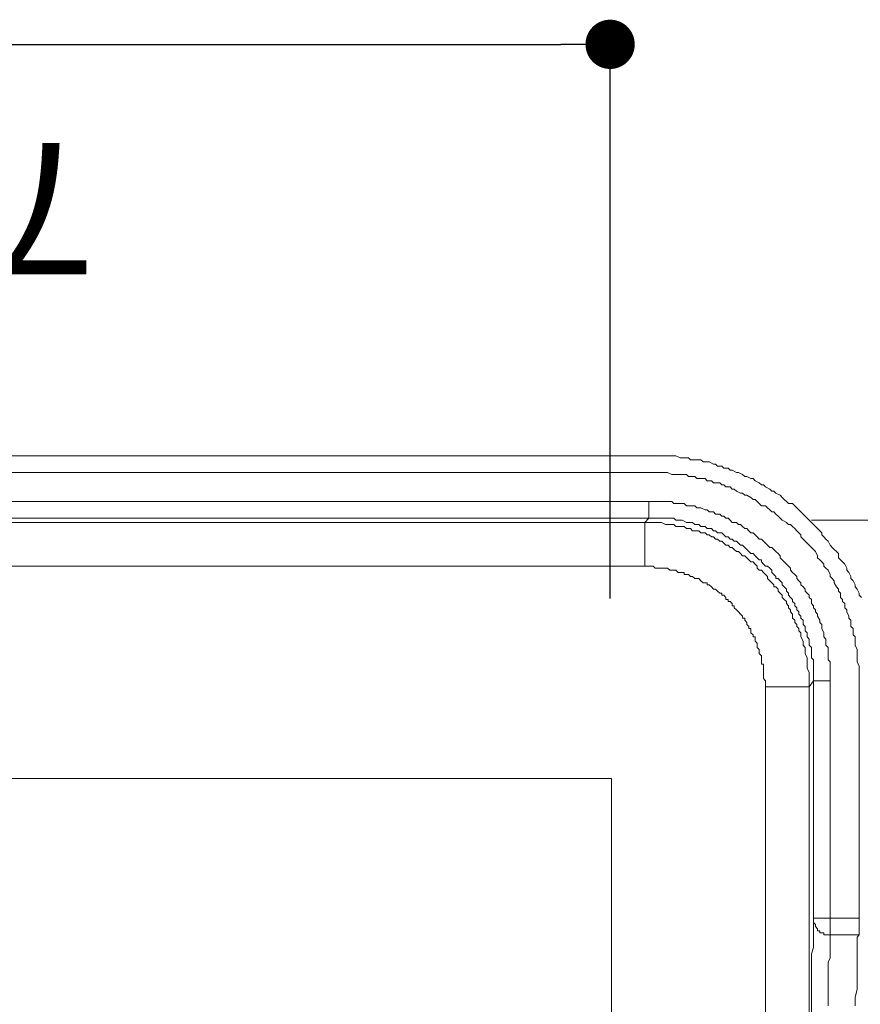
# Model space of a CAD drawing. Units: millimetres. Extents: x 0 to 630, y 0 to 891.
# Drawn here: x 322 to 373, y 483 to 543 of the extents above; entities that cross this region are included whole.
import ezdxf

# ---------------------------------------------------------------- set-up
doc = ezdxf.new("R2010")
doc.units = ezdxf.units.MM
doc.header["$PDMODE"] = 1
doc.header["$PDSIZE"] = -2
doc.layers.add('DIM', color=3, linetype='Continuous', lineweight=13)
doc.layers.add('MODEL', color=7, linetype='Continuous', lineweight=20)
doc.styles.add('ＭＳ ゴシック', font='msgothic.ttc', dxfattribs={"bigfont": 'ＭＳ ゴシック'})
doc.dimstyles.new('tfrom線あり', dxfattribs={"dimtxt": 8, "dimasz": 3, "dimexe": 0, "dimexo": 10, "dimgap": 6, "dimtad": 1, "dimdec": 0, "dimzin": 11, "dimdsep": 46, "dimtxsty": 'ＭＳ ゴシック', "dimblk": 'DOT', "dimcen": 0, "dimazin": 0, "dimtfac": 1, "dimtdec": 1, "dimtix": 1, "dimtofl": 0, "dimtmove": 0, "dimatfit": 0, "dimldrblk": 'DOT', "dimfxl": 1, "dimfrac": 2, "dimtolj": 1, "dimtzin": 11, "dimarcsym": 0})

# ---------------------------------------------------------------- blocks, each defined once
blk = doc.blocks.new('_DOT')
at = {"color": 0, "linetype": 'ByBlock', "lineweight": -2}
blk.add_line((-0.5, 0), (-1, 0), dxfattribs=at)
at = {"color": 0, "linetype": 'ByBlock', "lineweight": -2, "const_width": 0.5}
blk.add_lwpolyline([(-0.25, 0, 1), (0.25, 0, 1)], format="xyb", close=True, dxfattribs=at)
blk = doc.blocks.new('*D246')
at = {"layer": 'Defpoints', "color": 0}
for p in [(370.416, 516.154), (466.203, 516.154), (370.416, 246.754)]:
    blk.add_point(p, dxfattribs=at)
at = {"layer": 'DIM', "color": 0, "lineweight": -2, "ltscale": 0.05}
for p, q in [((380.416, 516.154), (466.203, 516.154)), ((466.203, 249.754), (466.203, 513.154)), ((380.416, 246.754), (466.203, 246.754))]:
    blk.add_line(p, q, dxfattribs=at)
at = {"layer": 'DIM', "color": 0, "lineweight": -2, "xscale": 3, "yscale": 3, "zscale": 3}
for p, rotation in [((466.203, 516.154), 90.00000000000009), ((466.203, 246.754), 270.0000000000001)]:
    blk.add_blockref('_DOT', p, dxfattribs=dict(at, rotation=rotation))
at = {"layer": 'DIM', "color": 0, "ltscale": 0.05, "insert": (456.201, 381.454), "char_height": 8, "attachment_point": 5, "rotation": 90, "style": 'ＭＳ ゴシック'}
blk.add_mtext('\\A1;269', dxfattribs=at)
blk = doc.blocks.new('*D248')
at = {"layer": 'Defpoints', "color": 0}
for p in [(357.888, 541.194), (283.061, 497.462), (357.888, 497.462)]:
    blk.add_point(p, dxfattribs=at)
at = {"layer": 'DIM', "color": 0, "lineweight": -2}
for p, q in [((283.061, 507.462), (283.061, 541.194)), ((286.061, 541.194), (354.888, 541.194)), ((357.888, 507.462), (357.888, 541.194))]:
    blk.add_line(p, q, dxfattribs=at)
at = {"layer": 'DIM', "color": 0, "lineweight": -2, "xscale": 3, "yscale": 3, "zscale": 3}
for p, rotation in [((283.061, 541.194), 179.9999999999958), ((357.888, 541.194), 359.9999999999959)]:
    blk.add_blockref('_DOT', p, dxfattribs=dict(at, rotation=rotation))
at = {"layer": 'DIM', "color": 0, "ltscale": 0.05, "insert": (320.475, 531.192), "char_height": 8, "attachment_point": 5, "rotation": 180, "style": 'ＭＳ ゴシック'}
blk.add_mtext('\\A1;75', dxfattribs=at)

msp = doc.modelspace()

# ---------------------------------------------------------------- linework, layer by layer
at = {"layer": 'MODEL'}
for p, q in [((282.974, 496.498), (357.974, 496.498)), ((357.974, 496.498), (357.974, 226.498))]:
    msp.add_line(p, q, dxfattribs=at)
for points in [[(283.517, 516.154), (360.374, 516.154)], [(360.374, 516.154), (360.628, 516.154)], [(360.628, 516.154), (360.755, 516.154)], [(360.755, 516.154), (361.009, 516.154)], [(361.009, 516.154), (361.136, 516.154)], [(361.136, 516.154), (361.388, 516.154)], [(361.388, 516.154), (361.515, 516.154)], [(361.515, 516.154), (361.769, 516.154)], [(361.769, 516.154), (361.896, 516.154)], [(361.896, 516.154), (362.15, 516.027)], [(362.15, 516.027), (362.276, 516.027)], [(362.276, 516.027), (362.403, 516.027)], [(362.403, 516.027), (362.657, 516.027)], [(362.657, 516.027), (362.784, 515.901)], [(362.784, 515.901), (363.038, 515.901)], [(363.038, 515.901), (363.165, 515.901)], [(363.165, 515.901), (363.418, 515.901)], [(363.418, 515.901), (363.545, 515.774)], [(363.545, 515.774), (363.798, 515.774)], [(363.798, 515.774), (363.925, 515.774)], [(363.925, 515.774), (364.179, 515.647)], [(364.179, 515.647), (364.306, 515.647)], [(364.306, 515.647), (364.432, 515.52)], [(364.432, 515.52), (364.686, 515.52)], [(364.686, 515.52), (364.813, 515.393)], [(283.517, 515.139), (360.374, 515.139)], [(360.374, 515.139), (360.628, 515.139)], [(360.628, 515.139), (360.755, 515.139)], [(360.755, 515.139), (360.882, 515.139)], [(360.882, 515.139), (361.136, 515.139)], [(361.136, 515.139), (361.261, 515.139)], [(361.261, 515.139), (361.388, 515.139)], [(361.388, 515.139), (361.642, 515.012)], [(361.642, 515.012), (361.769, 515.012)], [(361.769, 515.012), (362.023, 515.012)], [(362.023, 515.012), (362.15, 515.012)], [(362.15, 515.012), (362.276, 515.012)], [(362.276, 515.012), (362.53, 515.012)], [(362.53, 515.012), (362.657, 514.885)], [(362.657, 514.885), (362.784, 514.885)], [(362.784, 514.885), (363.038, 514.885)], [(363.038, 514.885), (363.165, 514.76)], [(364.813, 515.393), (365.067, 515.393)], [(365.067, 515.393), (365.194, 515.266)], [(365.194, 515.266), (365.321, 515.266)], [(365.321, 515.266), (365.574, 515.139)], [(365.574, 515.139), (365.701, 515.139)], [(365.701, 515.139), (365.955, 515.012)], [(365.955, 515.012), (366.081, 514.885)], [(366.081, 514.885), (366.208, 514.885)], [(366.208, 514.885), (366.461, 514.76)], [(363.165, 514.76), (363.291, 514.76)], [(363.291, 514.76), (363.545, 514.76)], [(363.545, 514.76), (363.671, 514.76)], [(363.671, 514.76), (363.798, 514.633)], [(363.798, 514.633), (364.052, 514.633)], [(364.052, 514.633), (364.179, 514.506)], [(364.179, 514.506), (364.306, 514.506)], [(364.306, 514.506), (364.559, 514.506)], [(364.559, 514.506), (364.686, 514.379)], [(364.686, 514.379), (364.813, 514.379)], [(364.813, 514.379), (364.94, 514.252)], [(364.94, 514.252), (365.194, 514.252)], [(365.194, 514.252), (365.321, 514.125)], [(366.461, 514.76), (366.588, 514.76)], [(366.588, 514.76), (366.715, 514.633)], [(366.715, 514.633), (366.969, 514.506)], [(366.969, 514.506), (367.096, 514.379)], [(367.096, 514.379), (367.223, 514.379)], [(367.223, 514.379), (367.35, 514.252)], [(367.35, 514.252), (367.603, 514.125)], [(365.321, 514.125), (365.447, 514.125)], [(365.447, 514.125), (365.574, 513.998)], [(365.574, 513.998), (365.828, 513.871)], [(365.828, 513.871), (365.955, 513.871)], [(365.955, 513.871), (366.081, 513.745)], [(366.081, 513.745), (366.208, 513.745)], [(366.208, 513.745), (366.461, 513.618)], [(366.461, 513.618), (366.588, 513.491)], [(367.603, 514.125), (367.73, 513.998)], [(367.73, 513.998), (367.857, 513.998)], [(367.857, 513.998), (367.984, 513.871)], [(367.984, 513.871), (368.238, 513.745)], [(368.238, 513.745), (368.365, 513.618)], [(368.365, 513.618), (368.491, 513.491)], [(283.644, 513.364), (360.247, 513.364)], [(360.247, 512.35), (360.247, 513.364)], [(360.247, 513.364), (360.501, 513.364)], [(360.501, 513.364), (360.628, 513.364)], [(360.628, 513.364), (360.755, 513.364)], [(360.755, 513.364), (361.009, 513.364)], [(361.009, 513.364), (361.136, 513.364)], [(361.136, 513.364), (361.261, 513.364)], [(361.261, 513.364), (361.388, 513.364)], [(361.388, 513.364), (361.642, 513.364)], [(361.642, 513.364), (361.769, 513.237)], [(361.769, 513.237), (361.896, 513.237)], [(361.896, 513.237), (362.023, 513.237)], [(362.023, 513.237), (362.276, 513.237)], [(362.276, 513.237), (362.403, 513.237)], [(362.403, 513.237), (362.53, 513.11)], [(362.53, 513.11), (362.657, 513.11)], [(362.657, 513.11), (362.784, 513.11)], [(362.784, 513.11), (363.038, 513.11)], [(363.038, 513.11), (363.165, 512.983)], [(366.588, 513.491), (366.715, 513.491)], [(366.715, 513.491), (366.842, 513.364)], [(366.842, 513.364), (366.969, 513.237)], [(366.969, 513.237), (367.096, 513.11)], [(367.096, 513.11), (367.35, 513.11)], [(367.35, 513.11), (367.477, 512.983)], [(368.491, 513.491), (368.617, 513.364)], [(368.617, 513.364), (368.744, 513.237)], [(368.744, 513.237), (368.998, 513.237)], [(368.998, 513.237), (369.125, 513.11)], [(369.125, 513.11), (369.252, 512.983)], [(363.165, 512.983), (363.291, 512.983)], [(363.291, 512.983), (363.418, 512.983)], [(363.418, 512.983), (363.671, 512.856)], [(363.671, 512.856), (363.798, 512.856)], [(363.798, 512.856), (363.925, 512.73)], [(363.925, 512.73), (364.052, 512.73)], [(364.052, 512.73), (364.179, 512.73)], [(364.179, 512.73), (364.306, 512.603)], [(364.306, 512.603), (364.559, 512.603)], [(364.559, 512.603), (364.686, 512.476)], [(364.686, 512.476), (364.813, 512.476)], [(364.813, 512.476), (364.94, 512.35)], [(367.477, 512.983), (367.603, 512.856)], [(367.603, 512.856), (367.73, 512.73)], [(367.73, 512.73), (367.857, 512.73)], [(367.857, 512.73), (367.984, 512.603)], [(367.984, 512.603), (368.111, 512.476)], [(368.111, 512.476), (368.238, 512.35)], [(369.252, 512.983), (369.379, 512.856)], [(369.379, 512.856), (369.506, 512.73)], [(369.506, 512.73), (369.632, 512.603)], [(369.632, 512.603), (369.759, 512.476)], [(369.759, 512.476), (369.886, 512.35)], [(283.644, 512.35), (360.247, 512.35)], [(283.898, 512.096), (359.994, 512.096)], [(359.994, 512.096), (360.247, 512.35)], [(359.994, 512.096), (359.994, 509.433)], [(359.994, 512.096), (360.12, 512.096)], [(360.12, 512.096), (360.247, 512.096)], [(360.247, 512.35), (360.501, 512.35)], [(360.247, 512.096), (360.501, 512.096)], [(360.501, 512.35), (360.628, 512.35)], [(360.501, 512.096), (360.628, 512.096)], [(360.628, 512.35), (360.755, 512.35)], [(360.628, 512.096), (360.755, 512.096)], [(360.755, 512.35), (360.882, 512.35)], [(360.755, 512.096), (360.882, 512.096)], [(360.882, 512.35), (361.009, 512.35)], [(360.882, 512.096), (361.009, 512.096)], [(361.009, 512.35), (361.136, 512.35)], [(361.009, 512.096), (361.261, 511.969)], [(361.136, 512.35), (361.388, 512.35)], [(361.261, 511.969), (361.388, 511.969)], [(361.388, 512.35), (361.515, 512.35)], [(361.388, 511.969), (361.515, 511.969)], [(361.515, 512.35), (361.642, 512.35)], [(361.515, 511.969), (361.642, 511.969)], [(361.642, 512.35), (361.769, 512.35)], [(361.642, 511.969), (361.769, 511.969)], [(361.769, 512.35), (361.896, 512.223)], [(361.769, 511.969), (361.896, 511.842)], [(361.896, 512.223), (362.023, 512.223)], [(361.896, 511.842), (362.023, 511.842)], [(362.023, 512.223), (362.15, 512.223)], [(362.023, 511.842), (362.276, 511.842)], [(362.15, 512.223), (362.276, 512.223)], [(362.276, 512.223), (362.53, 512.096)], [(362.276, 511.842), (362.403, 511.842)], [(362.403, 511.842), (362.53, 511.715)], [(362.53, 512.096), (362.657, 512.096)], [(362.657, 512.096), (362.784, 512.096)], [(362.784, 512.096), (362.911, 512.096)], [(362.911, 512.096), (363.038, 511.969)], [(363.038, 511.969), (363.165, 511.969)], [(363.165, 511.969), (363.291, 511.969)], [(363.291, 511.969), (363.418, 511.842)], [(363.418, 511.842), (363.545, 511.842)], [(363.545, 511.842), (363.671, 511.842)], [(363.671, 511.842), (363.798, 511.715)], [(364.94, 512.35), (365.067, 512.35)], [(365.067, 512.35), (365.194, 512.223)], [(365.194, 512.223), (365.321, 512.096)], [(365.321, 512.096), (365.574, 512.096)], [(365.574, 512.096), (365.701, 511.969)], [(365.701, 511.969), (365.828, 511.969)], [(365.828, 511.969), (365.955, 511.842)], [(365.955, 511.842), (366.081, 511.715)], [(368.238, 512.35), (368.365, 512.223)], [(368.365, 512.223), (368.617, 512.096)], [(368.617, 512.096), (368.744, 511.969)], [(368.744, 511.969), (368.871, 511.969)], [(368.871, 511.969), (368.998, 511.842)], [(368.998, 511.842), (369.125, 511.715)], [(369.886, 512.35), (370.013, 512.223)], [(370.013, 512.223), (370.14, 512.096)], [(370.267, 512.223), (370.14, 512.223)], [(370.14, 512.096), (370.394, 511.842)], [(370.648, 512.223), (370.267, 512.223)], [(370.394, 511.842), (370.521, 511.715)], [(371.027, 512.223), (370.648, 512.223)], [(371.154, 512.223), (371.027, 512.223)], [(371.281, 512.223), (371.154, 512.223)], [(371.408, 512.223), (371.281, 512.223)], [(371.281, 512.223), (371.281, 512.223)], [(371.535, 512.223), (371.408, 512.223)], [(371.915, 512.223), (371.535, 512.223)], [(385.485, 512.223), (371.915, 512.223)], [(362.53, 511.715), (362.657, 511.715)], [(362.657, 511.715), (362.784, 511.715)], [(362.784, 511.715), (362.911, 511.589)], [(362.911, 511.589), (363.038, 511.589)], [(363.038, 511.589), (363.291, 511.589)], [(363.291, 511.589), (363.418, 511.462)], [(363.418, 511.462), (363.545, 511.462)], [(363.545, 511.462), (363.671, 511.462)], [(363.671, 511.462), (363.798, 511.335)], [(363.798, 511.715), (364.052, 511.715)], [(363.798, 511.335), (363.925, 511.335)], [(363.925, 511.335), (364.052, 511.208)], [(364.052, 511.715), (364.179, 511.589)], [(364.179, 511.589), (364.306, 511.589)], [(364.306, 511.589), (364.432, 511.462)], [(364.432, 511.462), (364.559, 511.462)], [(364.559, 511.462), (364.686, 511.462)], [(364.686, 511.462), (364.813, 511.335)], [(364.813, 511.335), (364.94, 511.208)], [(366.081, 511.715), (366.208, 511.715)], [(366.208, 511.715), (366.335, 511.589)], [(366.335, 511.589), (366.461, 511.462)], [(366.461, 511.462), (366.588, 511.462)], [(366.588, 511.462), (366.715, 511.335)], [(366.715, 511.335), (366.842, 511.208)], [(369.125, 511.715), (369.252, 511.589)], [(369.252, 511.589), (369.379, 511.462)], [(369.379, 511.462), (369.506, 511.335)], [(369.506, 511.335), (369.506, 511.208)], [(370.521, 511.715), (370.648, 511.589)], [(370.648, 511.589), (370.774, 511.462)], [(370.774, 511.462), (370.774, 511.335)], [(370.774, 511.335), (370.9, 511.208)], [(364.052, 511.208), (364.179, 511.208)], [(364.179, 511.208), (364.306, 511.081)], [(364.306, 511.081), (364.432, 511.081)], [(364.432, 511.081), (364.559, 510.954)], [(364.559, 510.954), (364.686, 510.954)], [(364.686, 510.954), (364.813, 510.827)], [(364.813, 510.827), (364.94, 510.7)], [(364.94, 511.208), (365.067, 511.208)], [(364.94, 510.7), (365.067, 510.7)], [(365.067, 511.208), (365.194, 511.081)], [(365.067, 510.7), (365.194, 510.574)], [(365.194, 511.081), (365.321, 511.081)], [(365.321, 511.081), (365.447, 510.954)], [(365.447, 510.954), (365.574, 510.954)], [(365.574, 510.954), (365.701, 510.827)], [(365.701, 510.827), (365.828, 510.7)], [(365.828, 510.7), (365.955, 510.7)], [(365.955, 510.7), (366.081, 510.574)], [(366.842, 511.208), (366.969, 511.081)], [(366.969, 511.081), (367.096, 511.081)], [(367.096, 511.081), (367.223, 510.954)], [(367.223, 510.954), (367.35, 510.827)], [(367.35, 510.827), (367.477, 510.7)], [(367.477, 510.7), (367.603, 510.574)], [(369.506, 511.208), (369.632, 511.081)], [(369.632, 511.081), (369.759, 510.954)], [(369.759, 510.954), (369.886, 510.827)], [(369.886, 510.827), (370.013, 510.7)], [(370.013, 510.7), (370.14, 510.574)], [(370.9, 511.208), (371.027, 511.081)], [(371.027, 511.081), (371.154, 510.954)], [(371.154, 510.954), (371.281, 510.7)], [(371.281, 510.7), (371.408, 510.574)], [(365.194, 510.574), (365.321, 510.574)], [(365.321, 510.574), (365.447, 510.447)], [(365.447, 510.447), (365.574, 510.32)], [(365.574, 510.32), (365.701, 510.32)], [(365.701, 510.32), (365.828, 510.193)], [(365.828, 510.193), (365.955, 510.066)], [(365.955, 510.066), (366.081, 510.066)], [(366.081, 510.574), (366.208, 510.447)], [(366.081, 510.066), (366.208, 509.94)], [(366.208, 510.447), (366.208, 510.447)], [(366.208, 510.447), (366.335, 510.32)], [(366.335, 510.32), (366.461, 510.193)], [(366.461, 510.193), (366.588, 510.193)], [(366.588, 510.193), (366.715, 510.066)], [(366.715, 510.066), (366.842, 509.94)], [(367.603, 510.574), (367.73, 510.574)], [(367.73, 510.574), (367.857, 510.447)], [(367.857, 510.447), (367.984, 510.32)], [(367.984, 510.32), (368.111, 510.193)], [(368.111, 510.193), (368.238, 510.066)], [(368.238, 510.066), (368.238, 509.94)], [(370.14, 510.574), (370.267, 510.447)], [(370.267, 510.447), (370.394, 510.32)], [(370.394, 510.32), (370.521, 510.066)], [(370.521, 510.066), (370.521, 509.94)], [(371.408, 510.574), (371.535, 510.447)], [(371.535, 510.447), (371.662, 510.32)], [(371.662, 510.32), (371.788, 510.193)], [(371.788, 510.193), (371.788, 509.94)], [(283.898, 509.433), (359.994, 509.433)], [(359.994, 509.433), (360.12, 509.433)], [(360.12, 509.433), (360.247, 509.433)], [(360.247, 509.433), (360.374, 509.433)], [(360.374, 509.433), (360.501, 509.433)], [(360.501, 509.433), (360.501, 509.433)], [(360.501, 509.433), (360.628, 509.306)], [(366.208, 509.94), (366.335, 509.813)], [(366.335, 509.813), (366.461, 509.686)], [(366.461, 509.686), (366.588, 509.686)], [(366.588, 509.686), (366.715, 509.56)], [(366.715, 509.56), (366.842, 509.433)], [(366.842, 509.94), (366.969, 509.813)], [(366.842, 509.433), (366.842, 509.306)], [(366.969, 509.813), (367.096, 509.813)], [(367.096, 509.813), (367.096, 509.686)], [(367.096, 509.686), (367.223, 509.56)], [(367.223, 509.56), (367.35, 509.433)], [(367.35, 509.433), (367.477, 509.433)], [(367.477, 509.433), (367.603, 509.306)], [(368.238, 509.94), (368.365, 509.813)], [(368.365, 509.813), (368.491, 509.686)], [(368.491, 509.686), (368.617, 509.56)], [(368.617, 509.56), (368.744, 509.433)], [(368.744, 509.433), (368.871, 509.306)], [(370.521, 509.94), (370.648, 509.813)], [(370.648, 509.813), (370.774, 509.686)], [(370.774, 509.686), (370.9, 509.56)], [(370.9, 509.56), (370.9, 509.433)], [(370.9, 509.433), (371.027, 509.306)], [(371.788, 509.94), (371.915, 509.813)], [(371.915, 509.813), (372.042, 509.686)], [(372.042, 509.686), (372.169, 509.56)], [(372.169, 509.56), (372.296, 509.306)], [(360.628, 509.306), (360.755, 509.306)], [(360.755, 509.306), (360.882, 509.306)], [(360.882, 509.306), (361.009, 509.306)], [(361.009, 509.306), (361.136, 509.306)], [(361.136, 509.306), (361.261, 509.306)], [(361.261, 509.306), (361.261, 509.306)], [(361.261, 509.306), (361.388, 509.306)], [(361.388, 509.306), (361.515, 509.179)], [(361.515, 509.179), (361.642, 509.179)], [(361.642, 509.179), (361.769, 509.179)], [(361.769, 509.179), (361.896, 509.179)], [(361.896, 509.179), (361.896, 509.179)], [(361.896, 509.179), (362.023, 509.052)], [(362.023, 509.052), (362.15, 509.052)], [(362.15, 509.052), (362.276, 509.052)], [(362.276, 509.052), (362.403, 509.052)], [(362.403, 509.052), (362.403, 508.925)], [(362.403, 508.925), (362.53, 508.925)], [(362.53, 508.925), (362.657, 508.925)], [(362.657, 508.925), (362.784, 508.798)], [(366.842, 509.306), (366.969, 509.179)], [(366.969, 509.179), (367.096, 509.179)], [(367.096, 509.179), (367.223, 509.052)], [(367.223, 509.052), (367.35, 508.925)], [(367.35, 508.925), (367.477, 508.798)], [(367.603, 509.306), (367.73, 509.179)], [(367.73, 509.179), (367.73, 509.052)], [(367.73, 509.052), (367.857, 508.925)], [(367.857, 508.925), (367.984, 508.798)], [(368.871, 509.306), (368.871, 509.179)], [(368.871, 509.179), (368.998, 509.052)], [(368.998, 509.052), (369.125, 508.925)], [(369.125, 508.925), (369.252, 508.798)], [(371.027, 509.306), (371.154, 509.179)], [(371.154, 509.179), (371.281, 508.925)], [(371.281, 508.925), (371.281, 508.798)], [(372.296, 509.306), (372.296, 509.179)], [(372.296, 509.179), (372.423, 509.052)], [(372.423, 509.052), (372.55, 508.798)], [(362.784, 508.798), (362.911, 508.798)], [(362.911, 508.798), (362.911, 508.798)], [(362.911, 508.798), (363.038, 508.671)], [(363.038, 508.671), (363.165, 508.671)], [(363.165, 508.671), (363.291, 508.671)], [(363.291, 508.671), (363.418, 508.544)], [(363.418, 508.544), (363.418, 508.544)], [(363.418, 508.544), (363.545, 508.418)], [(363.545, 508.418), (363.671, 508.418)], [(363.671, 508.418), (363.798, 508.418)], [(363.798, 508.418), (363.798, 508.291)], [(363.798, 508.291), (363.925, 508.291)], [(363.925, 508.291), (364.052, 508.164)], [(367.477, 508.798), (367.477, 508.671)], [(367.477, 508.671), (367.603, 508.544)], [(367.603, 508.544), (367.73, 508.418)], [(367.73, 508.418), (367.857, 508.291)], [(367.857, 508.291), (367.857, 508.164)], [(367.984, 508.798), (367.984, 508.671)], [(367.984, 508.671), (368.111, 508.671)], [(368.111, 508.671), (368.238, 508.544)], [(368.238, 508.544), (368.365, 508.418)], [(368.365, 508.418), (368.365, 508.291)], [(368.365, 508.291), (368.491, 508.164)], [(369.252, 508.798), (369.252, 508.671)], [(369.252, 508.671), (369.379, 508.544)], [(369.379, 508.544), (369.506, 508.418)], [(369.506, 508.418), (369.506, 508.291)], [(369.506, 508.291), (369.632, 508.164)], [(371.281, 508.798), (371.408, 508.671)], [(371.408, 508.671), (371.535, 508.544)], [(371.535, 508.544), (371.535, 508.418)], [(371.535, 508.418), (371.662, 508.164)], [(372.55, 508.798), (372.55, 508.671)], [(372.55, 508.671), (372.677, 508.544)], [(372.677, 508.544), (372.803, 508.291)], [(372.803, 508.291), (372.803, 508.164)], [(364.052, 508.164), (364.052, 508.164)], [(364.052, 508.164), (364.179, 508.037)], [(364.179, 508.037), (364.306, 508.037)], [(364.306, 508.037), (364.432, 507.91)], [(364.432, 507.91), (364.432, 507.91)], [(364.432, 507.91), (364.559, 507.783)], [(364.559, 507.783), (364.686, 507.783)], [(364.686, 507.783), (364.686, 507.656)], [(364.686, 507.656), (364.813, 507.656)], [(364.813, 507.656), (364.94, 507.53)], [(367.857, 508.164), (367.984, 508.164)], [(367.984, 508.164), (368.111, 508.037)], [(368.111, 508.037), (368.111, 507.91)], [(368.111, 507.91), (368.238, 507.783)], [(368.238, 507.783), (368.365, 507.656)], [(368.365, 507.656), (368.365, 507.53)], [(368.491, 508.164), (368.617, 508.037)], [(368.617, 508.037), (368.617, 507.91)], [(368.617, 507.91), (368.744, 507.783)], [(368.744, 507.783), (368.744, 507.656)], [(368.744, 507.656), (368.871, 507.53)], [(369.632, 508.164), (369.759, 508.037)], [(369.759, 508.037), (369.759, 507.91)], [(369.759, 507.91), (369.886, 507.783)], [(369.886, 507.783), (370.013, 507.656)], [(370.013, 507.656), (370.013, 507.53)], [(371.662, 508.164), (371.788, 508.037)], [(371.788, 508.037), (371.788, 507.91)], [(371.788, 507.91), (371.915, 507.783)], [(371.915, 507.783), (371.915, 507.53)], [(372.803, 508.164), (372.93, 508.037)], [(372.93, 508.037), (373.057, 507.783)], [(373.057, 507.783), (373.057, 507.656)], [(373.057, 507.656), (373.184, 507.53)], [(364.94, 507.53), (364.94, 507.404)], [(364.94, 507.404), (365.067, 507.404)], [(365.067, 507.404), (365.067, 507.277)], [(365.067, 507.277), (365.194, 507.277)], [(365.194, 507.277), (365.321, 507.15)], [(365.321, 507.15), (365.321, 507.023)], [(365.321, 507.023), (365.447, 507.023)], [(365.447, 507.023), (365.447, 506.896)], [(368.365, 507.53), (368.491, 507.404)], [(368.491, 507.404), (368.617, 507.277)], [(368.617, 507.277), (368.617, 507.15)], [(368.617, 507.15), (368.744, 507.023)], [(368.744, 507.023), (368.744, 506.896)], [(368.871, 507.53), (368.998, 507.404)], [(368.998, 507.404), (368.998, 507.277)], [(368.998, 507.277), (369.125, 507.15)], [(369.125, 507.15), (369.125, 507.023)], [(369.125, 507.023), (369.252, 506.896)], [(370.013, 507.53), (370.14, 507.404)], [(370.14, 507.404), (370.14, 507.15)], [(370.14, 507.15), (370.267, 507.023)], [(370.267, 507.023), (370.267, 506.896)], [(371.915, 507.53), (372.042, 507.404)], [(372.042, 507.404), (372.042, 507.277)], [(372.042, 507.277), (372.169, 507.15)], [(372.169, 507.15), (372.169, 506.896)], [(365.447, 506.896), (365.574, 506.769)], [(365.574, 506.769), (365.574, 506.769)], [(365.574, 506.769), (365.701, 506.642)], [(365.701, 506.642), (365.828, 506.515)], [(365.828, 506.515), (365.828, 506.515)], [(365.828, 506.515), (365.955, 506.389)], [(368.744, 506.896), (368.871, 506.769)], [(368.871, 506.769), (368.871, 506.642)], [(368.871, 506.642), (368.998, 506.515)], [(368.998, 506.515), (368.998, 506.262)], [(369.252, 506.896), (369.252, 506.769)], [(369.252, 506.769), (369.379, 506.642)], [(369.379, 506.642), (369.379, 506.515)], [(369.379, 506.515), (369.506, 506.389)], [(370.267, 506.896), (370.394, 506.769)], [(370.394, 506.769), (370.394, 506.642)], [(370.394, 506.642), (370.521, 506.515)], [(370.521, 506.515), (370.521, 506.389)], [(372.169, 506.896), (372.296, 506.769)], [(372.296, 506.769), (372.296, 506.642)], [(372.296, 506.642), (372.423, 506.389)], [(365.955, 506.389), (365.955, 506.262)], [(365.955, 506.262), (366.081, 506.262)], [(366.081, 506.262), (366.081, 506.135)], [(366.081, 506.135), (366.208, 506.008)], [(366.208, 506.008), (366.208, 506.008)], [(366.208, 506.008), (366.208, 505.881)], [(366.208, 505.881), (366.335, 505.754)], [(368.998, 506.262), (369.125, 506.135)], [(369.125, 506.135), (369.125, 506.008)], [(369.125, 506.008), (369.252, 505.881)], [(369.252, 505.881), (369.252, 505.754)], [(369.506, 506.389), (369.506, 506.262)], [(369.506, 506.262), (369.632, 506.135)], [(369.632, 506.135), (369.632, 506.008)], [(369.632, 506.008), (369.632, 505.881)], [(369.632, 505.881), (369.759, 505.754)], [(370.521, 506.389), (370.648, 506.135)], [(370.648, 506.135), (370.648, 506.008)], [(370.648, 506.008), (370.774, 505.881)], [(370.774, 505.881), (370.774, 505.754)], [(372.423, 506.389), (372.423, 506.262)], [(372.423, 506.262), (372.55, 506.135)], [(372.55, 506.135), (372.55, 506.008)], [(372.55, 506.008), (372.55, 505.754)], [(366.335, 505.754), (366.335, 505.627)], [(366.335, 505.627), (366.461, 505.627)], [(366.461, 505.627), (366.461, 505.5)], [(366.461, 505.5), (366.461, 505.373)], [(366.461, 505.373), (366.588, 505.248)], [(366.588, 505.248), (366.588, 505.121)], [(369.252, 505.754), (369.379, 505.627)], [(369.379, 505.627), (369.379, 505.5)], [(369.379, 505.5), (369.506, 505.373)], [(369.506, 505.373), (369.506, 505.248)], [(369.506, 505.248), (369.506, 505.121)], [(369.759, 505.754), (369.759, 505.5)], [(369.759, 505.5), (369.886, 505.373)], [(369.886, 505.373), (369.886, 505.248)], [(369.886, 505.248), (369.886, 505.121)], [(370.774, 505.754), (370.774, 505.627)], [(370.774, 505.627), (370.9, 505.373)], [(370.9, 505.373), (370.9, 505.248)], [(370.9, 505.248), (370.9, 505.121)], [(372.55, 505.754), (372.677, 505.627)], [(372.677, 505.627), (372.677, 505.5)], [(372.677, 505.5), (372.677, 505.248)], [(372.677, 505.248), (372.803, 505.121)], [(366.588, 505.121), (366.715, 505.121)], [(366.715, 505.121), (366.715, 504.994)], [(366.715, 504.994), (366.715, 504.867)], [(366.715, 504.867), (366.842, 504.74)], [(366.842, 504.74), (366.842, 504.74)], [(366.842, 504.74), (366.842, 504.613)], [(369.506, 505.121), (369.632, 504.867)], [(369.632, 504.867), (369.632, 504.74)], [(369.632, 504.74), (369.632, 504.613)], [(369.886, 505.121), (370.013, 504.994)], [(370.013, 504.994), (370.013, 504.867)], [(370.013, 504.867), (370.013, 504.74)], [(370.013, 504.74), (370.013, 504.613)], [(370.9, 505.121), (371.027, 504.994)], [(371.027, 504.994), (371.027, 504.74)], [(371.027, 504.74), (371.027, 504.613)], [(372.803, 505.121), (372.803, 504.994)], [(372.803, 504.994), (372.803, 504.74)], [(372.803, 504.74), (372.803, 504.613)], [(366.842, 504.613), (366.842, 504.486)], [(366.842, 504.486), (366.969, 504.359)], [(366.969, 504.359), (366.969, 504.233)], [(366.969, 504.233), (366.969, 504.106)], [(366.969, 504.106), (366.969, 504.106)], [(366.969, 504.106), (367.096, 503.979)], [(369.632, 504.613), (369.759, 504.486)], [(369.759, 504.486), (369.759, 504.359)], [(369.759, 504.359), (369.759, 504.233)], [(369.759, 504.233), (369.759, 504.106)], [(369.759, 504.106), (369.886, 503.852)], [(370.013, 504.613), (370.14, 504.486)], [(370.14, 504.486), (370.14, 504.359)], [(370.14, 504.359), (370.14, 504.106)], [(370.14, 504.106), (370.14, 503.979)], [(371.027, 504.613), (371.154, 504.486)], [(371.154, 504.486), (371.154, 504.359)], [(371.154, 504.359), (371.154, 504.233)], [(371.154, 504.233), (371.154, 503.979)], [(372.803, 504.613), (372.93, 504.359)], [(372.93, 504.359), (372.93, 504.233)], [(372.93, 504.233), (372.93, 504.106)], [(372.93, 504.106), (372.93, 503.852)], [(367.096, 503.979), (367.096, 503.852)], [(367.096, 503.852), (367.096, 503.725)], [(367.096, 503.725), (367.096, 503.598)], [(367.096, 503.598), (367.096, 503.471)], [(367.096, 503.471), (367.223, 503.471)], [(367.223, 503.471), (367.223, 503.344)], [(369.886, 503.852), (369.886, 503.725)], [(369.886, 503.725), (369.886, 503.598)], [(369.886, 503.598), (369.886, 503.471)], [(369.886, 503.471), (369.886, 503.344)], [(370.14, 503.979), (370.14, 503.852)], [(370.14, 503.852), (370.267, 503.725)], [(370.267, 503.725), (370.267, 503.598)], [(370.267, 503.598), (370.267, 503.471)], [(370.267, 503.471), (370.267, 503.344)], [(371.154, 503.979), (371.154, 503.852)], [(371.154, 503.852), (371.154, 503.725)], [(371.154, 503.725), (371.281, 503.598)], [(371.281, 503.598), (371.281, 503.344)], [(372.93, 503.852), (372.93, 503.725)], [(372.93, 503.725), (372.93, 503.598)], [(372.93, 503.598), (373.057, 503.344)], [(367.223, 503.344), (367.223, 503.218)], [(367.223, 503.218), (367.223, 503.091)], [(367.223, 503.091), (367.223, 502.964)], [(367.223, 502.964), (367.223, 502.838)], [(367.223, 502.838), (367.223, 502.711)], [(369.886, 503.344), (369.886, 503.218)], [(369.886, 503.218), (370.013, 502.964)], [(370.013, 502.964), (370.013, 502.838)], [(370.013, 502.838), (370.013, 502.711)], [(370.267, 503.344), (370.267, 503.091)], [(370.267, 503.091), (370.267, 502.964)], [(370.267, 502.964), (370.267, 502.838)], [(370.267, 502.838), (370.267, 502.711)], [(371.281, 503.344), (371.281, 503.218)], [(371.281, 503.218), (371.281, 503.091)], [(371.281, 503.091), (371.281, 502.838)], [(371.281, 502.838), (371.281, 502.711)], [(373.057, 503.344), (373.057, 503.218)], [(373.057, 503.218), (373.057, 502.964)], [(373.057, 502.964), (373.057, 502.838)], [(373.057, 502.838), (373.057, 502.711)], [(367.223, 502.711), (367.223, 502.711)], [(367.223, 502.711), (367.223, 502.584)], [(367.223, 502.584), (367.35, 502.457)], [(367.35, 502.457), (367.35, 502.33)], [(367.35, 502.33), (367.35, 502.203)], [(370.013, 502.711), (370.013, 502.584)], [(370.013, 502.584), (370.013, 502.457)], [(370.013, 502.077), (370.267, 502.457)], [(370.013, 502.457), (370.013, 502.203)], [(370.267, 502.711), (370.267, 502.584)], [(370.267, 502.584), (370.267, 502.457)], [(370.267, 502.457), (370.267, 487.999)], [(370.267, 502.457), (371.281, 502.457)], [(371.281, 502.711), (371.281, 502.584)], [(371.281, 502.584), (371.281, 502.457)], [(371.281, 502.457), (371.281, 486.984)], [(373.057, 502.711), (373.057, 502.457)], [(373.057, 502.457), (373.057, 487.999)], [(367.35, 502.203), (367.35, 502.077)], [(367.35, 502.077), (367.35, 261.232)], [(370.013, 502.077), (367.35, 502.077)], [(370.013, 502.203), (370.013, 502.077)], [(370.013, 502.077), (370.013, 261.232)], [(370.267, 487.999), (370.267, 487.872)], [(370.267, 487.999), (370.267, 487.872)], [(373.057, 487.999), (370.267, 487.999)], [(370.267, 487.872), (370.267, 487.872)], [(370.267, 487.872), (370.267, 487.872)], [(370.267, 487.872), (370.267, 487.872)], [(370.267, 487.872), (370.267, 487.872)], [(370.267, 487.872), (370.267, 487.745)], [(370.267, 487.872), (370.267, 487.618)], [(373.057, 487.999), (373.057, 486.984)], [(373.057, 486.984), (373.057, 487.999)], [(373.057, 487.999), (373.057, 487.999)], [(373.057, 487.999), (373.057, 487.999)], [(370.267, 487.745), (370.267, 487.745)], [(370.267, 487.745), (370.267, 487.745)], [(370.267, 487.745), (370.267, 487.745)], [(370.267, 487.745), (370.267, 487.745)], [(370.267, 487.745), (370.394, 487.618)], [(370.267, 487.618), (370.267, 487.491)], [(370.267, 487.491), (370.267, 487.365)], [(370.267, 487.365), (370.267, 487.111)], [(370.394, 487.618), (370.394, 487.618)], [(370.394, 487.618), (370.394, 487.618)], [(370.394, 487.618), (370.394, 487.618)], [(370.394, 487.618), (370.394, 487.618)], [(370.394, 487.618), (370.394, 487.491)], [(370.394, 487.491), (370.394, 487.491)], [(370.394, 487.491), (370.394, 487.491)], [(370.394, 487.491), (370.394, 487.491)], [(370.394, 487.491), (370.394, 487.491)], [(370.394, 487.491), (370.394, 487.491)], [(370.394, 487.491), (370.521, 487.365)], [(370.521, 487.365), (370.521, 487.365)], [(370.521, 487.365), (370.521, 487.365)], [(370.521, 487.365), (370.521, 487.365)], [(370.521, 487.365), (370.521, 487.365)], [(370.521, 487.365), (370.521, 487.365)], [(370.521, 487.365), (370.521, 487.238)], [(370.267, 487.111), (370.267, 486.857)], [(370.267, 486.857), (370.267, 486.476)], [(370.521, 487.238), (370.521, 487.238)], [(370.521, 487.238), (370.648, 487.238)], [(370.648, 487.238), (370.648, 487.238)], [(370.648, 487.238), (370.648, 487.238)], [(370.648, 487.238), (370.648, 487.238)], [(370.648, 487.238), (370.648, 487.238)], [(370.648, 487.238), (370.648, 487.111)], [(370.648, 487.111), (370.648, 487.111)], [(370.648, 487.111), (370.774, 487.111)], [(370.774, 487.111), (370.774, 487.111)], [(370.774, 487.111), (370.774, 487.111)], [(370.774, 487.111), (370.774, 487.111)], [(370.774, 487.111), (370.774, 487.111)], [(370.774, 487.111), (370.9, 487.111)], [(370.9, 487.111), (370.9, 487.111)], [(370.9, 487.111), (370.9, 487.111)], [(370.9, 487.111), (370.9, 486.984)], [(370.9, 486.984), (370.9, 486.984)], [(370.9, 486.984), (370.9, 486.984)], [(370.9, 486.984), (371.027, 486.984)], [(371.027, 486.984), (371.027, 486.984)], [(371.027, 486.984), (371.027, 486.984)], [(371.027, 486.984), (371.027, 486.984)], [(371.027, 486.984), (371.027, 486.984)], [(371.027, 486.984), (371.154, 486.984)], [(371.154, 486.984), (371.154, 486.984)], [(371.154, 486.984), (371.154, 486.984)], [(371.154, 486.984), (371.154, 486.984)], [(371.154, 486.984), (371.154, 486.984)], [(371.154, 486.984), (371.281, 486.984)], [(371.281, 486.984), (371.281, 486.984)], [(371.281, 486.984), (371.281, 486.984)], [(371.281, 486.984), (371.281, 486.857)], [(371.281, 486.984), (373.057, 486.984)], [(371.281, 486.857), (371.281, 486.73)], [(371.281, 486.73), (371.281, 486.603)], [(372.93, 486.857), (373.057, 486.984)], [(372.93, 486.73), (372.93, 486.857)], [(372.93, 486.603), (372.93, 486.73)], [(373.057, 486.984), (373.057, 486.984)], [(373.057, 486.984), (373.057, 486.984)], [(370.267, 486.223), (370.14, 485.843)], [(370.267, 486.476), (370.267, 486.223)], [(371.281, 486.603), (371.281, 486.349)], [(371.281, 486.349), (371.281, 486.223)], [(371.281, 486.223), (371.281, 485.97)], [(372.93, 486.349), (372.93, 486.603)], [(372.93, 486.223), (372.93, 486.349)], [(372.93, 486.096), (372.93, 486.223)], [(372.93, 485.843), (372.93, 486.096)], [(370.14, 485.843), (370.14, 485.335)], [(371.281, 485.589), (371.154, 485.335)], [(371.281, 485.97), (371.281, 485.589)], [(372.93, 485.589), (372.93, 485.843)], [(372.93, 485.462), (372.93, 485.589)], [(372.93, 485.209), (372.93, 485.462)], [(370.14, 485.335), (370.14, 484.828)], [(371.154, 485.335), (371.154, 484.955)], [(371.154, 484.955), (371.154, 484.574)], [(372.93, 484.955), (372.93, 485.209)], [(372.93, 484.574), (372.93, 484.955)], [(370.14, 484.828), (370.14, 484.194)], [(371.154, 484.574), (371.154, 483.94)], [(372.93, 484.067), (372.93, 484.574)], [(370.14, 484.194), (370.14, 483.56)], [(371.154, 483.94), (371.154, 483.433)], [(372.803, 483.179), (372.93, 483.686)], [(372.93, 483.686), (372.93, 484.067)], [(370.14, 483.56), (370.14, 482.799)], [(371.154, 483.433), (371.154, 482.672)], [(372.803, 482.672), (372.803, 483.179)], [(370.14, 482.799), (370.14, 481.784)]]:
    msp.add_lwpolyline(points, dxfattribs=at)

# ---------------------------------------------------------------- dimensions: what is measured, and where the dimension line sits
at = {"layer": 'DIM'}
dim = msp.add_linear_dim(base=(357.888, 541.194), p1=(283.061, 497.462), p2=(357.888, 497.462), angle=180, dimstyle='tfrom線あり', override={"dimtad": 4, "dimpost": '<>'}, dxfattribs=at)
dim.commit()
dim.dimension.update_dxf_attribs({"geometry": '*D248', "text_midpoint": (320.475, 541.194), "dimtype": 160})
at = {"layer": 'DIM', "ltscale": 0.05}
dim = msp.add_linear_dim(base=(466.203, 516.154), p1=(370.416, 246.754), p2=(370.416, 516.154), angle=90, dimstyle='tfrom線あり', override={"dimpost": '<>'}, dxfattribs=at)
dim.commit()
dim.dimension.update_dxf_attribs({"geometry": '*D246', "text_midpoint": (456.201, 381.454)})

doc.saveas('drawing.dxf')
